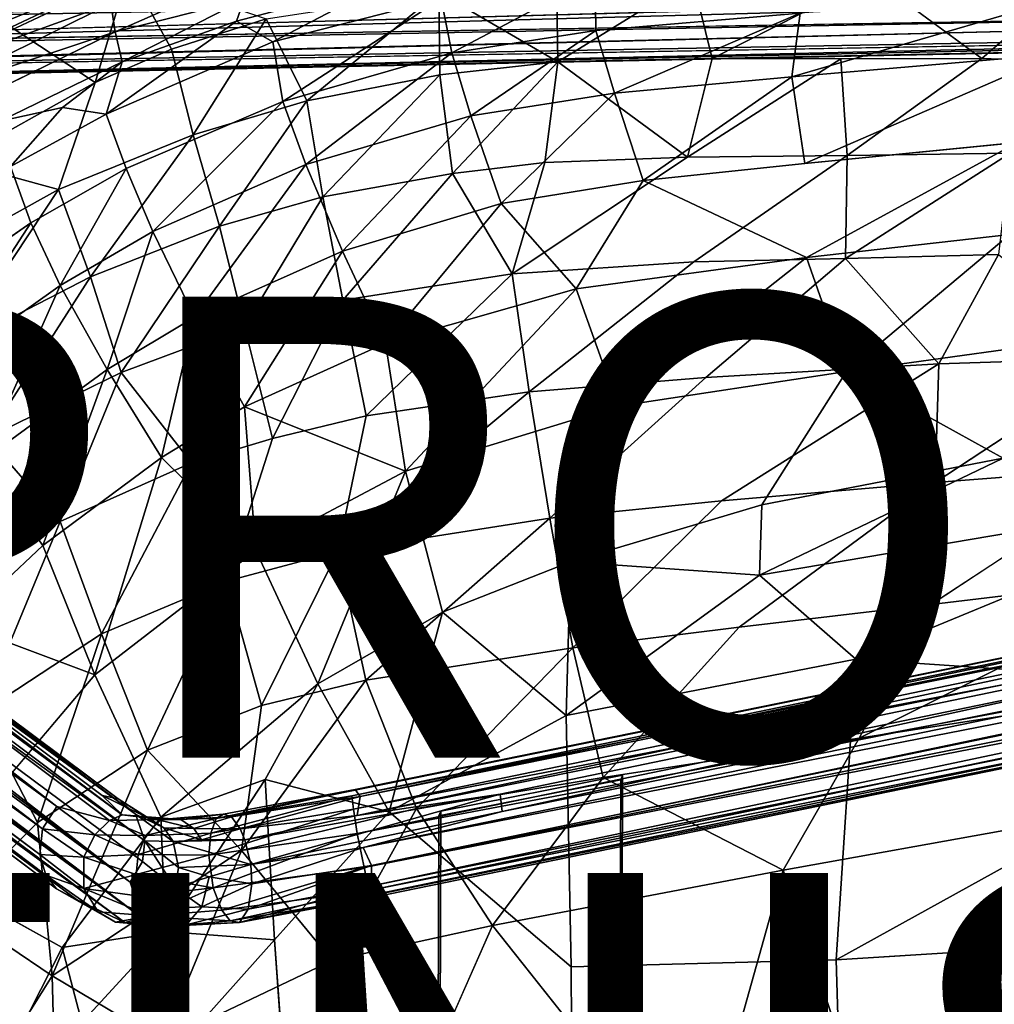
# Model space of a CAD drawing. Units: inches. Extents: x -10.1 to 8.5, y -10 to 9.4.
# Drawn here: x -3.7 to 0.5, y 2.9 to 7.2 of the extents above; entities that cross this region are included whole.
import ezdxf

# ---------------------------------------------------------------- set-up
doc = ezdxf.new("R2010")
doc.units = ezdxf.units.IN
doc.header["$MEASUREMENT"] = 0
for name, color, linetype in [('SEAT-BASE', 5, 'Continuous'), ('SEAT-FABRIC', 5, 'Continuous'), ('SEAT-FINISH', 7, 'Continuous'), ('SEAT-PROD_NO', 7, 'Continuous')]:
    doc.layers.add(name, color=color, linetype=linetype)
doc.styles.get("Standard").update_dxf_attribs({"font": 'arial.ttf'})

msp = doc.modelspace()

# ---------------------------------------------------------------- linework, layer by layer
at = {"layer": 'SEAT-BASE'}
for points in [[(6.6803, 7.5339, 12.6197), (-7.1434, 7.1586, 8.4445), (-7.1697, 7.262, 8.477)], [(6.6803, 7.5339, 12.6197), (6.6957, 7.4297, 12.5904), (-7.1434, 7.1586, 8.4445)], [(-7.3216, 7.0611, 8.8682), (6.5504, 7.4402, 13.037), (-7.3322, 7.1652, 8.8706)], [(6.5504, 7.4402, 13.037), (-7.306, 7.2478, 8.8495), (-7.3322, 7.1652, 8.8706)], [(-7.1548, 7.0475, 8.4559), (6.6957, 7.4297, 12.5904), (6.692, 7.3077, 12.6181)], [(6.6957, 7.4297, 12.5904), (-7.1548, 7.0475, 8.4559), (-7.1434, 7.1586, 8.4445)], [(6.692, 7.3077, 12.6181), (-7.1688, 6.9547, 8.5145), (-7.1548, 7.0475, 8.4559)], [(6.5518, 7.2981, 13.0051), (-7.3216, 7.0611, 8.8682), (-7.3158, 6.9593, 8.8048)], [(6.5518, 7.2981, 13.0051), (-7.3158, 6.9593, 8.8048), (6.5716, 7.2135, 12.9238)], [(-7.1688, 6.9547, 8.5145), (6.6589, 7.1986, 12.7257), (-7.7473, 6.8922, 8.4291)], [(6.9249, 7.1872, 12.8825), (-7.7473, 6.8922, 8.4291), (6.6589, 7.1986, 12.7257)], [(6.9249, 7.1872, 12.8825), (-7.2548, 6.8981, 8.7161), (-7.7473, 6.8922, 8.4291)], [(6.5716, 7.2135, 12.9238), (-7.3158, 6.9593, 8.8048), (-7.2548, 6.8981, 8.7161)], [(6.5716, 7.2135, 12.9238), (-7.2548, 6.8981, 8.7161), (6.6117, 7.1828, 12.8546)], [(6.6117, 7.1828, 12.8546), (-7.2548, 6.8981, 8.7161), (6.9249, 7.1872, 12.8825)], [(-7.9172, 7.0833, 9.6386), (-3.5426, 3.7878, 27.2772), (-7.8401, 7.1217, 9.6244)], [(-7.8401, 7.1217, 9.6244), (-3.2591, 3.7512, 27.7891), (-7.7419, 7.1279, 9.5979)], [(-3.2591, 3.7512, 27.7891), (-7.8401, 7.1217, 9.6244), (-3.313, 3.7278, 27.8362)], [(-3.5426, 3.7878, 27.2772), (-3.313, 3.7278, 27.8362), (-7.8401, 7.1217, 9.6244)], [(-3.2754, 3.8205, 27.2222), (-7.6524, 7.0895, 9.5733), (-7.7419, 7.1279, 9.5979)], [(-7.7419, 7.1279, 9.5979), (-3.3458, 3.8353, 27.3127), (-3.2754, 3.8205, 27.2222)], [(-3.2591, 3.7512, 27.7891), (-3.3458, 3.8353, 27.3127), (-7.7419, 7.1279, 9.5979)], [(-7.9172, 7.0833, 9.6386), (-7.9712, 7.0323, 9.6351), (-3.5426, 3.7878, 27.2772)], [(-7.6524, 7.0895, 9.5733), (-3.2754, 3.8205, 27.2222), (-7.6018, 7.0418, 9.552)], [(-7.9712, 7.0323, 9.6351), (-8.0032, 6.9629, 9.6475), (-3.604, 3.6903, 27.2882)], [(-3.5426, 3.7878, 27.2772), (-7.9712, 7.0323, 9.6351), (-3.604, 3.6903, 27.2882)], [(-3.2754, 3.8205, 27.2222), (-3.2011, 3.7539, 27.1879), (-7.6018, 7.0418, 9.552)], [(-7.6018, 7.0418, 9.552), (-3.2011, 3.7539, 27.1879), (-7.5557, 6.9348, 9.5302)], [(-3.604, 3.6903, 27.2882), (-8.0032, 6.9629, 9.6475), (-8.1278, 6.9558, 9.1885)], [(-8.1278, 6.9558, 9.1885), (-3.616, 3.5803, 27.2916), (-3.604, 3.6903, 27.2882)], [(-8.0085, 6.8262, 9.6263), (-3.616, 3.5803, 27.2916), (-8.1278, 6.9558, 9.1885)], [(-7.5722, 6.8234, 9.5071), (-7.5557, 6.9348, 9.5302), (-3.1595, 3.639, 27.1667)], [(-7.5557, 6.9348, 9.5302), (-3.2011, 3.7539, 27.1879), (-3.1595, 3.639, 27.1667)], [(-7.9743, 6.7485, 9.5912), (-3.59, 3.4901, 27.2567), (-8.0085, 6.8262, 9.6263)], [(-8.0085, 6.8262, 9.6263), (-3.59, 3.4901, 27.2567), (-3.616, 3.5803, 27.2916)], [(-3.2239, 3.4598, 27.1436), (-7.6073, 6.7594, 9.5038), (-7.5722, 6.8234, 9.5071)], [(-3.2239, 3.4598, 27.1436), (-7.5722, 6.8234, 9.5071), (-3.1702, 3.5491, 27.1598)], [(-3.1702, 3.5491, 27.1598), (-7.5722, 6.8234, 9.5071), (-3.1595, 3.639, 27.1667)], [(-7.6073, 6.7594, 9.5038), (-3.2239, 3.4598, 27.1436), (-7.6666, 6.7059, 9.4993)], [(-7.9743, 6.7485, 9.5912), (-3.543, 3.43, 27.2309), (-3.59, 3.4901, 27.2567)], [(-7.6666, 6.7059, 9.4993), (-3.2239, 3.4598, 27.1436), (-3.17, 3.3033, 27.6785)], [(-7.6666, 6.7059, 9.4993), (-3.17, 3.3033, 27.6785), (-7.564, 6.5823, 10.0611)], [(-7.6323, 6.5619, 10.0704), (-7.564, 6.5823, 10.0611), (-3.17, 3.3033, 27.6785)], [(-3.543, 3.43, 27.2309), (-7.7362, 6.5683, 10.1482), (-3.457, 3.3842, 27.215)], [(-7.7362, 6.5683, 10.1482), (-7.6323, 6.5619, 10.0704), (-3.2468, 3.2847, 27.6967)], [(-3.457, 3.3842, 27.215), (-7.7362, 6.5683, 10.1482), (-3.2468, 3.2847, 27.6967)], [(-3.2468, 3.2847, 27.6967), (-7.6323, 6.5619, 10.0704), (-3.17, 3.3033, 27.6785)], [(-2.2464, 3.8614, 28.222), (-2.8505, 3.7356, 28.2366), (5.2705, 5.3919, 28.8349)], [(-2.2609, 3.8343, 28.3451), (5.2705, 5.3919, 28.8349), (-2.8505, 3.7356, 28.2366)], [(5.2705, 5.3919, 28.8349), (-2.2609, 3.8343, 28.3451), (5.144, 5.3147, 28.9361)], [(5.1361, 5.3651, 28.7488), (-2.2464, 3.8614, 28.222), (5.2705, 5.3919, 28.8349)], [(-2.2255, 3.8317, 28.1209), (-2.2464, 3.8614, 28.222), (5.1361, 5.3651, 28.7488)], [(5.1544, 5.3194, 28.638), (-2.2255, 3.8317, 28.1209), (5.1361, 5.3651, 28.7488)], [(-2.2609, 3.8343, 28.3451), (-2.2541, 3.7759, 28.4189), (5.144, 5.3147, 28.9361)], [(5.1592, 5.1972, 29.0136), (5.144, 5.3147, 28.9361), (-2.2541, 3.7759, 28.4189)], [(-2.2255, 3.8317, 28.1209), (5.1544, 5.3194, 28.638), (-2.2378, 3.7484, 28.042)], [(5.1544, 5.3194, 28.638), (5.1781, 5.2498, 28.5795), (-2.2378, 3.7484, 28.042)], [(-2.2378, 3.7484, 28.042), (5.1781, 5.2498, 28.5795), (-1.6172, 3.8408, 28.0712)], [(-1.6172, 3.8408, 28.0712), (5.1781, 5.2498, 28.5795), (-1.6088, 3.7661, 28.0537)], [(-1.6088, 3.7661, 28.0537), (5.1781, 5.2498, 28.5795), (5.2021, 5.1327, 28.554)], [(-2.2541, 3.7759, 28.4189), (-2.2381, 3.6706, 28.471), (5.1592, 5.1972, 29.0136)], [(5.1592, 5.1972, 29.0136), (-2.2381, 3.6706, 28.471), (5.1843, 5.0689, 29.0105)], [(5.2021, 5.1327, 28.554), (5.2149, 5.0624, 28.5679), (-2.2117, 3.6099, 28.0081)], [(-1.6088, 3.7661, 28.0537), (5.2021, 5.1327, 28.554), (-2.2117, 3.6099, 28.0081)], [(-2.2381, 3.6706, 28.471), (-2.2076, 3.5238, 28.4548), (5.1843, 5.0689, 29.0105)], [(-2.1758, 3.5321, 28.0311), (-2.2117, 3.6099, 28.0081), (5.2149, 5.0624, 28.5679)], [(5.1843, 5.0689, 29.0105), (-2.2076, 3.5238, 28.4548), (5.2133, 4.9716, 28.9551)], [(5.2149, 5.0624, 28.5679), (5.2249, 5.005, 28.5953), (-2.1758, 3.5321, 28.0311)], [(-2.1758, 3.5321, 28.0311), (5.2249, 5.005, 28.5953), (-2.1747, 3.4441, 28.0933)], [(5.2249, 5.005, 28.5953), (5.2268, 4.9362, 28.6672), (-2.1747, 3.4441, 28.0933)], [(-2.1857, 3.4236, 28.3612), (5.2133, 4.9716, 28.9551), (-2.2076, 3.5238, 28.4548)], [(5.2133, 4.9716, 28.9551), (-2.1857, 3.4236, 28.3612), (5.2253, 4.9085, 28.8461)], [(-2.7497, 3.2852, 28.1327), (5.2268, 4.9362, 28.6672), (5.4355, 4.951, 28.7383)], [(5.4355, 4.951, 28.7383), (-2.1591, 3.3963, 28.265), (-2.7497, 3.2852, 28.1327)], [(-2.1747, 3.4441, 28.0933), (5.2268, 4.9362, 28.6672), (-2.7497, 3.2852, 28.1327)], [(5.4355, 4.951, 28.7383), (5.2253, 4.9085, 28.8461), (-2.1591, 3.3963, 28.265)], [(-2.1857, 3.4236, 28.3612), (-2.1591, 3.3963, 28.265), (5.2253, 4.9085, 28.8461)], [(-2.2464, 3.8614, 28.222), (-2.818, 3.7543, 28.1615), (-2.8505, 3.7356, 28.2366)], [(-2.2464, 3.8614, 28.222), (-2.7844, 3.7428, 28.0779), (-2.818, 3.7543, 28.1615)], [(-2.2255, 3.8317, 28.1209), (-2.7844, 3.7428, 28.0779), (-2.2464, 3.8614, 28.222)], [(-3.3458, 3.8353, 27.3127), (-3.1561, 3.743, 27.768), (-3.2754, 3.8205, 27.2222)], [(-3.3458, 3.8353, 27.3127), (-3.2591, 3.7512, 27.7891), (-3.1561, 3.743, 27.768)], [(-3.2754, 3.8205, 27.2222), (-3.0769, 3.6946, 27.7213), (-3.2011, 3.7539, 27.1879)], [(-3.2754, 3.8205, 27.2222), (-3.1561, 3.743, 27.768), (-3.0769, 3.6946, 27.7213)], [(-2.2609, 3.8343, 28.3451), (-2.8734, 3.6726, 28.3168), (-2.2541, 3.7759, 28.4189)], [(-2.2609, 3.8343, 28.3451), (-2.8505, 3.7356, 28.2366), (-2.8734, 3.6726, 28.3168)], [(-2.2255, 3.8317, 28.1209), (-2.7463, 3.6913, 28.0048), (-2.7844, 3.7428, 28.0779)], [(-2.2378, 3.7484, 28.042), (-2.7463, 3.6913, 28.0048), (-2.2255, 3.8317, 28.1209)], [(-2.7254, 3.6433, 27.9715), (-1.6172, 3.8408, 28.0712), (-2.6993, 3.5369, 27.9423)], [(-2.2378, 3.7484, 28.042), (-1.6172, 3.8408, 28.0712), (-2.7254, 3.6433, 27.9715)], [(-1.6088, 3.7661, 28.0537), (-2.6993, 3.5369, 27.9423), (-1.6172, 3.8408, 28.0712)], [(-3.604, 3.6903, 27.2882), (-3.3775, 3.6646, 27.8769), (-3.5426, 3.7878, 27.2772)], [(-3.5426, 3.7878, 27.2772), (-3.3775, 3.6646, 27.8769), (-3.313, 3.7278, 27.8362)], [(-2.2541, 3.7759, 28.4189), (-2.8829, 3.5761, 28.367), (-2.2381, 3.6706, 28.471)], [(-2.2541, 3.7759, 28.4189), (-2.8734, 3.6726, 28.3168), (-2.8829, 3.5761, 28.367)], [(-2.6993, 3.5369, 27.9423), (-1.6088, 3.7661, 28.0537), (-2.2117, 3.6099, 28.0081)], [(-3.313, 3.7278, 27.8362), (-3.3775, 3.6646, 27.8769), (-3.1565, 3.6624, 28.1319)], [(-3.2591, 3.7512, 27.7891), (-3.313, 3.7278, 27.8362), (-3.0896, 3.7312, 28.0528)], [(-3.313, 3.7278, 27.8362), (-3.1565, 3.6624, 28.1319), (-3.0896, 3.7312, 28.0528)], [(-3.1561, 3.743, 27.768), (-3.2591, 3.7512, 27.7891), (-3.0037, 3.7319, 27.9637)], [(-3.2591, 3.7512, 27.7891), (-3.0896, 3.7312, 28.0528), (-3.0037, 3.7319, 27.9637)], [(-3.1595, 3.639, 27.1667), (-3.2011, 3.7539, 27.1879), (-3.0364, 3.6365, 27.6919)], [(-3.2011, 3.7539, 27.1879), (-3.0769, 3.6946, 27.7213), (-3.0364, 3.6365, 27.6919)], [(-3.0896, 3.7312, 28.0528), (-3.1565, 3.6624, 28.1319), (-2.8505, 3.7356, 28.2366)], [(-3.1565, 3.6624, 28.1319), (-2.8734, 3.6726, 28.3168), (-2.8505, 3.7356, 28.2366)], [(-3.0769, 3.6946, 27.7213), (-3.1561, 3.743, 27.768), (-2.9468, 3.6928, 27.9025)], [(-3.1561, 3.743, 27.768), (-3.0037, 3.7319, 27.9637), (-2.9468, 3.6928, 27.9025)], [(-3.0896, 3.7312, 28.0528), (-2.8505, 3.7356, 28.2366), (-2.818, 3.7543, 28.1615)], [(-3.0037, 3.7319, 27.9637), (-3.0896, 3.7312, 28.0528), (-2.818, 3.7543, 28.1615)], [(-3.0037, 3.7319, 27.9637), (-2.818, 3.7543, 28.1615), (-2.7844, 3.7428, 28.0779)], [(-2.9468, 3.6928, 27.9025), (-3.0037, 3.7319, 27.9637), (-2.7844, 3.7428, 28.0779)], [(-2.9468, 3.6928, 27.9025), (-2.7844, 3.7428, 28.0779), (-2.7463, 3.6913, 28.0048)], [(-2.2378, 3.7484, 28.042), (-2.7254, 3.6433, 27.9715), (-2.7463, 3.6913, 28.0048)], [(-3.616, 3.5803, 27.2916), (-3.4243, 3.5687, 27.8908), (-3.604, 3.6903, 27.2882)], [(-3.604, 3.6903, 27.2882), (-3.4243, 3.5687, 27.8908), (-3.3775, 3.6646, 27.8769)], [(-2.9139, 3.6428, 27.8667), (-3.0364, 3.6365, 27.6919), (-3.0769, 3.6946, 27.7213)], [(-3.0769, 3.6946, 27.7213), (-2.9468, 3.6928, 27.9025), (-2.9139, 3.6428, 27.8667)], [(-2.9139, 3.6428, 27.8667), (-2.9468, 3.6928, 27.9025), (-2.7463, 3.6913, 28.0048)], [(-2.9139, 3.6428, 27.8667), (-2.7463, 3.6913, 28.0048), (-2.7254, 3.6433, 27.9715)], [(-3.3775, 3.6646, 27.8769), (-3.4243, 3.5687, 27.8908), (-3.1895, 3.5801, 28.1685)], [(-3.3775, 3.6646, 27.8769), (-3.1895, 3.5801, 28.1685), (-3.1565, 3.6624, 28.1319)], [(-3.1565, 3.6624, 28.1319), (-3.1895, 3.5801, 28.1685), (-2.8734, 3.6726, 28.3168)], [(-3.1895, 3.5801, 28.1685), (-2.8829, 3.5761, 28.367), (-2.8734, 3.6726, 28.3168)], [(-3.1595, 3.639, 27.1667), (-3.0284, 3.4356, 27.665), (-3.1702, 3.5491, 27.1598)], [(-3.1595, 3.639, 27.1667), (-3.0364, 3.6365, 27.6919), (-3.0137, 3.5229, 27.6677)], [(-3.1595, 3.639, 27.1667), (-3.0137, 3.5229, 27.6677), (-3.0284, 3.4356, 27.665)], [(-3.0364, 3.6365, 27.6919), (-2.9139, 3.6428, 27.8667), (-2.7254, 3.6433, 27.9715)], [(-3.0364, 3.6365, 27.6919), (-2.7254, 3.6433, 27.9715), (-2.6993, 3.5369, 27.9423)], [(-3.0137, 3.5229, 27.6677), (-3.0364, 3.6365, 27.6919), (-2.6993, 3.5369, 27.9423)], [(-2.2381, 3.6706, 28.471), (-2.8829, 3.5761, 28.367), (-2.8641, 3.4354, 28.3677)], [(-2.2381, 3.6706, 28.471), (-2.8641, 3.4354, 28.3677), (-2.2076, 3.5238, 28.4548)], [(-2.2117, 3.6099, 28.0081), (-2.6949, 3.4517, 27.9553), (-2.6993, 3.5369, 27.9423)], [(-2.1758, 3.5321, 28.0311), (-2.6949, 3.4517, 27.9553), (-2.2117, 3.6099, 28.0081)], [(-3.59, 3.4901, 27.2567), (-3.425, 3.4323, 27.8781), (-3.616, 3.5803, 27.2916)], [(-3.4243, 3.5687, 27.8908), (-3.616, 3.5803, 27.2916), (-3.425, 3.4323, 27.8781)], [(-3.4243, 3.5687, 27.8908), (-3.425, 3.4323, 27.8781), (-3.1973, 3.4927, 28.1789)], [(-3.4243, 3.5687, 27.8908), (-3.1973, 3.4927, 28.1789), (-3.1895, 3.5801, 28.1685)], [(-3.1702, 3.5491, 27.1598), (-3.0284, 3.4356, 27.665), (-3.2239, 3.4598, 27.1436)], [(-3.1895, 3.5801, 28.1685), (-3.1973, 3.4927, 28.1789), (-2.8829, 3.5761, 28.367)], [(-3.1973, 3.4927, 28.1789), (-2.8641, 3.4354, 28.3677), (-2.8829, 3.5761, 28.367)], [(-3.0284, 3.4356, 27.665), (-3.0137, 3.5229, 27.6677), (-2.8801, 3.4827, 27.8314)], [(-2.6993, 3.5369, 27.9423), (-2.8801, 3.4827, 27.8314), (-3.0137, 3.5229, 27.6677)], [(-2.8801, 3.4827, 27.8314), (-2.6993, 3.5369, 27.9423), (-2.6949, 3.4517, 27.9553)], [(-2.2076, 3.5238, 28.4548), (-2.8641, 3.4354, 28.3677), (-2.8258, 3.3374, 28.3052)], [(-2.2076, 3.5238, 28.4548), (-2.8258, 3.3374, 28.3052), (-2.1857, 3.4236, 28.3612)], [(-2.1758, 3.5321, 28.0311), (-2.7112, 3.342, 28.019), (-2.6949, 3.4517, 27.9553)], [(-2.1747, 3.4441, 28.0933), (-2.7112, 3.342, 28.019), (-2.1758, 3.5321, 28.0311)], [(-3.59, 3.4901, 27.2567), (-3.363, 3.3305, 27.8304), (-3.425, 3.4323, 27.8781)], [(-3.543, 3.43, 27.2309), (-3.363, 3.3305, 27.8304), (-3.59, 3.4901, 27.2567)], [(-3.425, 3.4323, 27.8781), (-3.1826, 3.3988, 28.1634), (-3.1973, 3.4927, 28.1789)], [(-3.1973, 3.4927, 28.1789), (-3.1826, 3.3988, 28.1634), (-2.8641, 3.4354, 28.3677)], [(-3.0284, 3.4356, 27.665), (-2.8801, 3.4827, 27.8314), (-2.9132, 3.3529, 27.8698)], [(-2.9132, 3.3529, 27.8698), (-2.8801, 3.4827, 27.8314), (-2.6949, 3.4517, 27.9553)], [(-3.457, 3.3842, 27.215), (-3.2876, 3.2862, 27.7875), (-3.543, 3.43, 27.2309)], [(-3.543, 3.43, 27.2309), (-3.2876, 3.2862, 27.7875), (-3.363, 3.3305, 27.8304)], [(-3.425, 3.4323, 27.8781), (-3.363, 3.3305, 27.8304), (-3.1366, 3.3133, 28.1139)], [(-3.425, 3.4323, 27.8781), (-3.1366, 3.3133, 28.1139), (-3.1826, 3.3988, 28.1634)], [(-3.2239, 3.4598, 27.1436), (-3.0284, 3.4356, 27.665), (-3.0866, 3.3436, 27.6871)], [(-3.2239, 3.4598, 27.1436), (-3.0866, 3.3436, 27.6871), (-3.17, 3.3033, 27.6785)], [(-3.1826, 3.3988, 28.1634), (-3.1366, 3.3133, 28.1139), (-2.8641, 3.4354, 28.3677)], [(-3.1366, 3.3133, 28.1139), (-2.8258, 3.3374, 28.3052), (-2.8641, 3.4354, 28.3677)], [(-3.0866, 3.3436, 27.6871), (-3.0284, 3.4356, 27.665), (-2.9132, 3.3529, 27.8698)], [(-2.9132, 3.3529, 27.8698), (-2.6949, 3.4517, 27.9553), (-2.7112, 3.342, 28.019)], [(-2.1857, 3.4236, 28.3612), (-2.8258, 3.3374, 28.3052), (-2.7902, 3.2918, 28.2283)], [(-2.1857, 3.4236, 28.3612), (-2.7902, 3.2918, 28.2283), (-2.1591, 3.3963, 28.265)], [(-2.7497, 3.2852, 28.1327), (-2.7112, 3.342, 28.019), (-2.1747, 3.4441, 28.0933)], [(-3.2468, 3.2847, 27.6967), (-3.2876, 3.2862, 27.7875), (-3.457, 3.3842, 27.215)], [(-2.1591, 3.3963, 28.265), (-2.7902, 3.2918, 28.2283), (-2.7497, 3.2852, 28.1327)], [(-3.17, 3.3033, 27.6785), (-3.0866, 3.3436, 27.6871), (-2.981, 3.2739, 27.9494)], [(-3.1366, 3.3133, 28.1139), (-2.7902, 3.2918, 28.2283), (-2.8258, 3.3374, 28.3052)], [(-3.0866, 3.3436, 27.6871), (-2.9132, 3.3529, 27.8698), (-2.981, 3.2739, 27.9494)], [(-2.981, 3.2739, 27.9494), (-2.9132, 3.3529, 27.8698), (-2.7112, 3.342, 28.019)], [(-2.981, 3.2739, 27.9494), (-2.7112, 3.342, 28.019), (-2.7497, 3.2852, 28.1327)], [(-3.363, 3.3305, 27.8304), (-3.2876, 3.2862, 27.7875), (-3.1366, 3.3133, 28.1139)], [(-3.2876, 3.2862, 27.7875), (-3.0697, 3.2673, 28.0412), (-3.1366, 3.3133, 28.1139)], [(-3.2468, 3.2847, 27.6967), (-3.17, 3.3033, 27.6785), (-2.981, 3.2739, 27.9494)], [(-3.1366, 3.3133, 28.1139), (-3.0697, 3.2673, 28.0412), (-2.7902, 3.2918, 28.2283)], [(-3.0697, 3.2673, 28.0412), (-2.7497, 3.2852, 28.1327), (-2.7902, 3.2918, 28.2283)], [(-3.2876, 3.2862, 27.7875), (-3.2468, 3.2847, 27.6967), (-3.0697, 3.2673, 28.0412)], [(-3.2468, 3.2847, 27.6967), (-2.981, 3.2739, 27.9494), (-3.0697, 3.2673, 28.0412)], [(-3.0697, 3.2673, 28.0412), (-2.981, 3.2739, 27.9494), (-2.7497, 3.2852, 28.1327)]]:
    msp.add_3dface(points, dxfattribs=at)
for points, invisible_edges in [([(6.5504, 7.4402, 13.037), (-7.3216, 7.0611, 8.8682), (6.5518, 7.2981, 13.0051)], 12), ([(6.6762, 7.2533, 12.654), (-7.1688, 6.9547, 8.5145), (6.692, 7.3077, 12.6181)], 1), ([(-7.1688, 6.9547, 8.5145), (6.6762, 7.2533, 12.654), (6.6589, 7.1986, 12.7257)], 1), ([(-7.931, 6.7069, 9.5661), (-3.543, 3.43, 27.2309), (-7.9743, 6.7485, 9.5912)], 1), ([(-3.543, 3.43, 27.2309), (-7.931, 6.7069, 9.5661), (-7.7362, 6.5683, 10.1482)], 1), ([(-1.8873, 2.7774, 28.4259), (-1.098, 2.8566, 28.4655), (-1.0946, 3.9039, 28.5604)], 12), ([(-1.0946, 3.9039, 28.5604), (-1.8842, 3.7471, 28.5112), (-1.8873, 2.7774, 28.4259)], 12), ([(-1.8842, 3.7471, 28.5112), (-1.0946, 3.9039, 28.5604), (-1.8758, 3.767, 28.3193)], 2), ([(-1.0895, 2.8999, 28.2756), (-1.8788, 2.7925, 28.2336), (-1.0863, 3.9243, 28.3685)], 2), ([(-1.8758, 3.767, 28.3193), (-1.0863, 3.9243, 28.3685), (-1.8788, 2.7925, 28.2336)], 2), ([(-1.0863, 3.9243, 28.3685), (-1.8758, 3.767, 28.3193), (-1.0946, 3.9039, 28.5604)], 2), ([(-1.0946, 3.9039, 28.5604), (-1.098, 2.8566, 28.4655), (-1.0895, 2.8999, 28.2756)], 14), ([(-1.0895, 2.8999, 28.2756), (-1.0863, 3.9243, 28.3685), (-1.0946, 3.9039, 28.5604)], 12), ([(-1.8758, 3.767, 28.3193), (-1.8788, 2.7925, 28.2336), (-1.8842, 3.7471, 28.5112)], 2), ([(-1.8873, 2.7774, 28.4259), (-1.8842, 3.7471, 28.5112), (-1.8788, 2.7925, 28.2336)], 14)]:
    msp.add_3dface(points, dxfattribs=dict(at, invisible_edges=invisible_edges))
at = {"layer": 'SEAT-FABRIC'}
for points, invisible_edges in [([(-3.7398, 7.1697, 31.1074), (-3.8265, 7.4117, 31.7747), (-3.3233, 7.6503, 31.7187)], 12), ([(-3.2311, 7.4114, 31.0619), (-3.7398, 7.1697, 31.1074), (-3.3233, 7.6503, 31.7187)], 2), ([(-0.1396, 7.0324, 29.6892), (-0.6978, 7.0338, 29.7321), (-0.0042, 7.3854, 29.9761)], 12), ([(0.4726, 7.0344, 29.6461), (-0.1396, 7.0324, 29.6892), (-0.0042, 7.3854, 29.9761)], 2), ([(-3.2585, 7.02, 32.1767), (-3.2885, 7.15, 32.3913), (-3.8298, 6.8847, 32.5049)], 12), ([(-2.6043, 7.1066, 31.6322), (-3.3275, 6.792, 31.671), (-3.2406, 6.556, 31.1237)], 12), ([(-2.5605, 6.847, 31.0865), (-2.6043, 7.1066, 31.6322), (-3.2406, 6.556, 31.1237)], 2), ([(-3.3757, 6.9302, 30.4029), (-3.0439, 7.0744, 30.3813), (-2.9499, 6.703, 29.9197)], 12), ([(-3.7891, 6.7613, 32.2929), (-3.2585, 7.02, 32.1767), (-3.8298, 6.8847, 32.5049)], 2), ([(0.4726, 7.0344, 29.6461), (0.5953, 6.6224, 29.393), (-0.1121, 6.613, 29.4159)], 1), ([(0.4726, 7.0344, 29.6461), (1.0913, 7.0128, 29.6068), (0.5953, 6.6224, 29.393)], 12), ([(-2.9499, 6.703, 29.9197), (-3.5348, 6.4658, 29.9779), (-3.3757, 6.9302, 30.4029)], 12), ([(-3.3275, 6.792, 31.671), (-3.7425, 6.5654, 31.7181), (-3.655, 6.3208, 31.1478)], 12), ([(-3.2406, 6.556, 31.1237), (-3.3275, 6.792, 31.671), (-3.655, 6.3208, 31.1478)], 2), ([(0.6286, 6.6697, 30.2433), (-0.2954, 6.5785, 30.2392), (-0.2879, 6.17, 29.9691)], 2), ([(0.5941, 6.2698, 30.007), (0.6286, 6.6697, 30.2433), (-0.2879, 6.17, 29.9691)], 1), ([(-0.8049, 6.6055, 29.4401), (-0.7772, 6.1511, 29.1919), (-1.5654, 6.099, 29.195)], 1), ([(-0.8049, 6.6055, 29.4401), (-0.1121, 6.613, 29.4159), (-0.7772, 6.1511, 29.1919)], 12), ([(-3.655, 6.3208, 31.1478), (-3.7425, 6.5654, 31.7181), (-4.2383, 5.9161, 31.1826)], 2), ([(-0.2954, 6.5785, 30.2392), (-0.9975, 6.505, 30.227), (-0.2879, 6.17, 29.9691)], 12), ([(0.576, 5.7704, 29.8076), (0.5941, 6.2698, 30.007), (-0.1139, 5.6758, 29.7503)], 1), ([(-0.7772, 6.1511, 29.1919), (-0.1195, 6.1658, 29.1894), (-0.7245, 5.65, 28.9752)], 12), ([(-0.7772, 6.1511, 29.1919), (-0.7245, 5.65, 28.9752), (-1.4916, 5.5877, 28.955)], 1), ([(1.0942, 5.7348, 29.051), (1.1619, 5.2628, 28.9244), (0.2703, 5.1945, 28.8499)], 1), ([(-0.7245, 5.65, 28.9752), (0.2862, 5.7093, 29.0077), (-0.6565, 5.1144, 28.794)], 12), ([(-0.7245, 5.65, 28.9752), (-0.6565, 5.1144, 28.794), (-1.4016, 5.0397, 28.7544)], 1), ([(-0.1139, 5.6758, 29.7503), (-1.1056, 5.5256, 29.6676), (-0.4823, 5.0967, 29.5699)], 2), ([(-1.1056, 5.5256, 29.6676), (-2.0282, 5.2438, 29.5942), (-1.3129, 4.8496, 29.4709)], 2), ([(-1.3129, 4.8496, 29.4709), (-0.4823, 5.0967, 29.5699), (-1.1056, 5.5256, 29.6676)], 2), ([(-2.6052, 5.3842, 28.9655), (-2.1994, 5.4833, 28.958), (-2.323, 4.8943, 28.7341)], 12), ([(-2.6052, 5.3842, 28.9655), (-2.323, 4.8943, 28.7341), (-2.8043, 4.7663, 28.7408)], 1), ([(0.2703, 5.1945, 28.8499), (1.1619, 5.2628, 28.9244), (0.2535, 4.6638, 28.723)], 12), ([(-1.8684, 4.6314, 29.416), (-1.3129, 4.8496, 29.4709), (-2.0282, 5.2438, 29.5942)], 2), ([(-0.6565, 5.1144, 28.794), (0.2703, 5.1945, 28.8499), (-0.5803, 4.5657, 28.6526)], 12), ([(0.2703, 5.1945, 28.8499), (0.2535, 4.6638, 28.723), (-0.5803, 4.5657, 28.6526)], 1), ([(-0.6565, 5.1144, 28.794), (-0.5803, 4.5657, 28.6526), (-1.3021, 4.4763, 28.5986)], 1), ([(-2.6779, 4.8987, 29.5421), (-3.3777, 4.3593, 29.4932), (-2.4094, 4.3206, 29.3625)], 2), ([(-0.5803, 4.5657, 28.6526), (0.2535, 4.6638, 28.723), (-0.0589, 4.0843, 28.595)], 12), ([(-0.5803, 4.5657, 28.6526), (-0.0589, 4.0843, 28.595), (-1.1709, 3.9135, 28.4902)], 1), ([(-0.0739, 4.4275, 29.5105), (-1.3318, 4.1823, 29.3795), (-0.1594, 3.1223, 29.3772)], 2), ([(-3.3777, 4.3593, 29.4932), (-4.1035, 3.502, 29.4578), (-3.0904, 3.7416, 29.3064)], 2), ([(-3.0904, 3.7416, 29.3064), (-2.4094, 4.3206, 29.3625), (-3.3777, 4.3593, 29.4932)], 2), ([(2.4017, 4.0138, 28.822), (-0.3899, 3.5121, 28.4949), (1.6465, 4.3482, 28.7886)], 2), ([(-0.0589, 4.0843, 28.595), (1.6465, 4.3482, 28.7886), (-0.3899, 3.5121, 28.4949)], 2), ([(-1.3097, 3.0916, 29.2776), (-0.1594, 3.1223, 29.3772), (-1.3318, 4.1823, 29.3795)], 2), ([(-0.3899, 3.5121, 28.4949), (2.4017, 4.0138, 28.822), (2.4909, 3.4612, 28.7849)], 12), ([(-2.0991, 3.7651, 29.2974), (-2.5969, 3.2096, 29.235), (-1.3097, 3.0916, 29.2776)], 2), ([(-3.5191, 3.1758, 29.2705), (-3.0904, 3.7416, 29.3064), (-4.1035, 3.502, 29.4578)], 2), ([(-0.3899, 3.5121, 28.4949), (2.4909, 3.4612, 28.7849), (-0.0255, 2.4233, 28.4482)], 1), ([(-3.9977, 3.3465, 28.5439), (-3.5626, 3.0529, 28.3913), (-4.0413, 2.289, 28.3729)], 12), ([(-1.6509, 3.2721, 28.3821), (-0.7682, 2.1598, 28.3628), (-2.0433, 2.385, 28.2961)], 2), ([(-0.1594, 3.1223, 29.3772), (-0.124, 1.944, 29.3019), (2.1036, 3.2644, 29.6217)], 2), ([(-0.124, 1.944, 29.3019), (2.1865, 2.0297, 29.5541), (2.1036, 3.2644, 29.6217)], 12), ([(-2.5074, 1.9429, 29.1456), (-1.3097, 3.0916, 29.2776), (-2.5969, 3.2096, 29.235)], 3), ([(-1.3097, 3.0916, 29.2776), (-1.3041, 1.9609, 29.1992), (-0.1594, 3.1223, 29.3772)], 2), ([(-1.3041, 1.9609, 29.1992), (-0.124, 1.944, 29.3019), (-0.1594, 3.1223, 29.3772)], 12), ([(-2.5074, 1.9429, 29.1456), (-1.3041, 1.9609, 29.1992), (-1.3097, 3.0916, 29.2776)], 12)]:
    msp.add_3dface(points, dxfattribs=dict(at, invisible_edges=invisible_edges))
for points in [[(-4.3603, 6.9548, 32.7369), (-3.1369, 7.5677, 32.4901), (-3.6272, 7.4868, 32.5646)], [(-3.0058, 7.5047, 32.4571), (-3.1369, 7.5677, 32.4901), (-4.3603, 6.9548, 32.7369)], [(-4.1134, 6.9815, 32.6834), (-3.0058, 7.5047, 32.4571), (-4.3603, 6.9548, 32.7369)], [(-3.6272, 7.4868, 32.5646), (-4.1415, 7.2293, 32.6645), (-4.3603, 6.9548, 32.7369)], [(-3.3074, 7.2722, 32.4846), (-3.0058, 7.5047, 32.4571), (-4.1134, 6.9815, 32.6834)], [(-3.7398, 7.1697, 31.1074), (-3.2311, 7.4114, 31.0619), (-3.3757, 6.9302, 30.4029)], [(-3.3757, 6.9302, 30.4029), (-3.2311, 7.4114, 31.0619), (-3.0439, 7.0744, 30.3813)], [(-3.2885, 7.15, 32.3913), (-2.731, 7.3958, 32.304), (-3.3074, 7.2722, 32.4846)], [(-2.7292, 7.2909, 32.1863), (-2.731, 7.3958, 32.304), (-3.2885, 7.15, 32.3913)], [(-3.0439, 7.0744, 30.3813), (-3.2311, 7.4114, 31.0619), (-2.6335, 7.206, 30.3285)], [(-2.099, 7.3703, 31.8742), (-2.7627, 7.1956, 32.0337), (-2.6043, 7.1066, 31.6322)], [(-2.7627, 7.1956, 32.0337), (-2.099, 7.3703, 31.8742), (-2.7292, 7.2909, 32.1863)], [(-2.6043, 7.1066, 31.6322), (-1.8734, 7.2939, 31.5265), (-2.099, 7.3703, 31.8742)], [(-1.8842, 7.3222, 30.19), (-1.3728, 7.373, 30.1333), (-1.3672, 7.019, 29.7815)], [(-1.2053, 7.3882, 31.4448), (-1.8734, 7.2939, 31.5265), (-1.8282, 7.0585, 31.0453)], [(-1.2025, 7.1559, 31.0028), (-1.2053, 7.3882, 31.4448), (-1.8282, 7.0585, 31.0453)], [(-1.3728, 7.373, 30.1333), (-0.783, 7.3813, 30.0596), (-1.3672, 7.019, 29.7815)], [(-0.6978, 7.0338, 29.7321), (-1.3672, 7.019, 29.7815), (-0.783, 7.3813, 30.0596)], [(-1.2053, 7.3882, 31.4448), (-1.2025, 7.1559, 31.0028), (-0.3155, 7.2307, 30.953)], [(-0.783, 7.3813, 30.0596), (-0.0042, 7.3854, 29.9761), (-0.6978, 7.0338, 29.7321)], [(-0.0042, 7.3854, 29.9761), (0.8591, 7.3713, 29.8741), (0.4726, 7.0344, 29.6461)], [(1.0913, 7.0128, 29.6068), (0.4726, 7.0344, 29.6461), (0.8591, 7.3713, 29.8741)], [(-2.6335, 7.206, 30.3285), (-1.8842, 7.3222, 30.19), (-2.4565, 6.8509, 29.8742)], [(-1.8796, 6.9628, 29.8213), (-2.4565, 6.8509, 29.8742), (-1.8842, 7.3222, 30.19)], [(-1.3672, 7.019, 29.7815), (-1.8796, 6.9628, 29.8213), (-1.8842, 7.3222, 30.19)], [(0.7967, 7.0523, 30.5538), (0.9217, 7.3264, 30.8634), (-0.3512, 6.9545, 30.5968)], [(0.9217, 7.3264, 30.8634), (-0.3155, 7.2307, 30.953), (-0.3512, 6.9545, 30.5968)], [(-4.0864, 6.8862, 32.6478), (-3.3074, 7.2722, 32.4846), (-4.1134, 6.9815, 32.6834)], [(-3.2885, 7.15, 32.3913), (-3.3074, 7.2722, 32.4846), (-4.0864, 6.8862, 32.6478)], [(-3.2585, 7.02, 32.1767), (-2.7292, 7.2909, 32.1863), (-3.2885, 7.15, 32.3913)], [(-2.7627, 7.1956, 32.0337), (-2.7292, 7.2909, 32.1863), (-3.2585, 7.02, 32.1767)], [(-1.8734, 7.2939, 31.5265), (-2.6043, 7.1066, 31.6322), (-2.5605, 6.847, 31.0865)], [(-1.8282, 7.0585, 31.0453), (-1.8734, 7.2939, 31.5265), (-2.5605, 6.847, 31.0865)], [(-0.3155, 7.2307, 30.953), (-1.2025, 7.1559, 31.0028), (-1.1211, 6.8829, 30.6131)], [(-0.3512, 6.9545, 30.5968), (-0.3155, 7.2307, 30.953), (-1.1211, 6.8829, 30.6131)], [(-3.3275, 6.792, 31.671), (-2.6043, 7.1066, 31.6322), (-2.7627, 7.1956, 32.0337)], [(-2.7627, 7.1956, 32.0337), (-3.2585, 7.02, 32.1767), (-3.3275, 6.792, 31.671)], [(-3.0439, 7.0744, 30.3813), (-2.6335, 7.206, 30.3285), (-2.9499, 6.703, 29.9197)], [(-2.4565, 6.8509, 29.8742), (-2.9499, 6.703, 29.9197), (-2.6335, 7.206, 30.3285)], [(-3.8298, 6.8847, 32.5049), (-3.2885, 7.15, 32.3913), (-4.0864, 6.8862, 32.6478)], [(-3.3757, 6.9302, 30.4029), (-3.9863, 6.5888, 30.4357), (-3.7398, 7.1697, 31.1074)], [(-1.2025, 7.1559, 31.0028), (-1.8282, 7.0585, 31.0453), (-1.7457, 6.7845, 30.6316)], [(-1.1211, 6.8829, 30.6131), (-1.2025, 7.1559, 31.0028), (-1.7457, 6.7845, 30.6316)], [(-1.8282, 7.0585, 31.0453), (-2.5605, 6.847, 31.0865), (-2.4612, 6.5734, 30.6443)], [(-1.7457, 6.7845, 30.6316), (-1.8282, 7.0585, 31.0453), (-2.4612, 6.5734, 30.6443)], [(0.7967, 7.0523, 30.5538), (-0.3512, 6.9545, 30.5968), (-0.2954, 6.5785, 30.2392)], [(0.6286, 6.6697, 30.2433), (0.7967, 7.0523, 30.5538), (-0.2954, 6.5785, 30.2392)], [(-3.2585, 7.02, 32.1767), (-3.7891, 6.7613, 32.2929), (-3.517, 6.8207, 32.0205)], [(-3.2585, 7.02, 32.1767), (-3.517, 6.8207, 32.0205), (-3.3275, 6.792, 31.671)], [(-1.8796, 6.9628, 29.8213), (-1.3672, 7.019, 29.7815), (-1.824, 6.5353, 29.4828)], [(-1.3672, 7.019, 29.7815), (-1.424, 6.5826, 29.4656), (-1.824, 6.5353, 29.4828)], [(-1.3672, 7.019, 29.7815), (-0.8049, 6.6055, 29.4401), (-1.424, 6.5826, 29.4656)], [(-1.3672, 7.019, 29.7815), (-0.6978, 7.0338, 29.7321), (-0.8049, 6.6055, 29.4401)], [(-0.6978, 7.0338, 29.7321), (-0.1396, 7.0324, 29.6892), (-0.8049, 6.6055, 29.4401)], [(-0.1396, 7.0324, 29.6892), (-0.1121, 6.613, 29.4159), (-0.8049, 6.6055, 29.4401)], [(-0.1396, 7.0324, 29.6892), (0.4726, 7.0344, 29.6461), (-0.1121, 6.613, 29.4159)], [(-3.9863, 6.5888, 30.4357), (-3.3757, 6.9302, 30.4029), (-3.5348, 6.4658, 29.9779)], [(-2.4565, 6.8509, 29.8742), (-1.8796, 6.9628, 29.8213), (-2.3868, 6.434, 29.5192)], [(-1.8796, 6.9628, 29.8213), (-1.824, 6.5353, 29.4828), (-2.3868, 6.434, 29.5192)], [(-0.3512, 6.9545, 30.5968), (-1.1211, 6.8829, 30.6131), (-0.9975, 6.505, 30.227)], [(-0.2954, 6.5785, 30.2392), (-0.3512, 6.9545, 30.5968), (-0.9975, 6.505, 30.227)], [(-1.1211, 6.8829, 30.6131), (-1.7457, 6.7845, 30.6316), (-1.614, 6.4049, 30.2184)], [(-0.9975, 6.505, 30.227), (-1.1211, 6.8829, 30.6131), (-1.614, 6.4049, 30.2184)], [(-2.5605, 6.847, 31.0865), (-3.2406, 6.556, 31.1237), (-3.1251, 6.2833, 30.6554)], [(-2.4612, 6.5734, 30.6443), (-2.5605, 6.847, 31.0865), (-3.1251, 6.2833, 30.6554)], [(-2.9499, 6.703, 29.9197), (-2.4565, 6.8509, 29.8742), (-2.836, 6.3063, 29.5499)], [(-2.4565, 6.8509, 29.8742), (-2.3868, 6.434, 29.5192), (-2.836, 6.3063, 29.5499)], [(-3.517, 6.8207, 32.0205), (-3.7891, 6.7613, 32.2929), (-3.7425, 6.5654, 31.7181)], [(-3.7425, 6.5654, 31.7181), (-3.3275, 6.792, 31.671), (-3.517, 6.8207, 32.0205)], [(-1.7457, 6.7845, 30.6316), (-2.4612, 6.5734, 30.6443), (-2.3014, 6.1979, 30.2027)], [(-1.614, 6.4049, 30.2184), (-1.7457, 6.7845, 30.6316), (-2.3014, 6.1979, 30.2027)], [(-3.5348, 6.4658, 29.9779), (-2.9499, 6.703, 29.9197), (-3.3956, 6.0859, 29.591)], [(-2.9499, 6.703, 29.9197), (-2.836, 6.3063, 29.5499), (-3.3956, 6.0859, 29.591)], [(-3.5348, 6.4658, 29.9779), (-4.1266, 6.1373, 30.0465), (-3.9863, 6.5888, 30.4357)], [(-1.824, 6.5353, 29.4828), (-1.424, 6.5826, 29.4656), (-1.5654, 6.099, 29.195)], [(-1.424, 6.5826, 29.4656), (-0.8049, 6.6055, 29.4401), (-1.5654, 6.099, 29.195)], [(-0.1121, 6.613, 29.4159), (-0.1195, 6.1658, 29.1894), (-0.7772, 6.1511, 29.1919)], [(0.5953, 6.6224, 29.393), (0.5452, 6.1838, 29.1896), (-0.1195, 6.1658, 29.1894)], [(-0.1121, 6.613, 29.4159), (0.5953, 6.6224, 29.393), (-0.1195, 6.1658, 29.1894)], [(-3.2406, 6.556, 31.1237), (-3.655, 6.3208, 31.1478), (-3.5271, 6.0489, 30.6623)], [(-3.1251, 6.2833, 30.6554), (-3.2406, 6.556, 31.1237), (-3.5271, 6.0489, 30.6623)], [(-2.4612, 6.5734, 30.6443), (-3.1251, 6.2833, 30.6554), (-2.9438, 5.9113, 30.1877)], [(-2.3014, 6.1979, 30.2027), (-2.4612, 6.5734, 30.6443), (-2.9438, 5.9113, 30.1877)], [(-2.3868, 6.434, 29.5192), (-1.824, 6.5353, 29.4828), (-2.3011, 5.9848, 29.2205)], [(-1.824, 6.5353, 29.4828), (-1.5654, 6.099, 29.195), (-2.3011, 5.9848, 29.2205)], [(-0.9975, 6.505, 30.227), (-1.614, 6.4049, 30.2184), (-1.2881, 6.0341, 29.9147)], [(-0.2879, 6.17, 29.9691), (-0.9975, 6.505, 30.227), (-1.2881, 6.0341, 29.9147)], [(-4.1266, 6.1373, 30.0465), (-3.5348, 6.4658, 29.9779), (-3.9897, 5.7808, 29.656)], [(-3.5348, 6.4658, 29.9779), (-3.3956, 6.0859, 29.591), (-3.9897, 5.7808, 29.656)], [(-2.836, 6.3063, 29.5499), (-2.3868, 6.434, 29.5192), (-2.7273, 5.8715, 29.2395)], [(-2.3868, 6.434, 29.5192), (-2.3011, 5.9848, 29.2205), (-2.7273, 5.8715, 29.2395)], [(-1.614, 6.4049, 30.2184), (-2.3014, 6.1979, 30.2027), (-2.1161, 5.7992, 29.8742)], [(-1.2881, 6.0341, 29.9147), (-1.614, 6.4049, 30.2184), (-2.1161, 5.7992, 29.8742)], [(-3.655, 6.3208, 31.1478), (-4.2383, 5.9161, 31.1826), (-4.0934, 5.6467, 30.6758)], [(-3.5271, 6.0489, 30.6623), (-3.655, 6.3208, 31.1478), (-4.0934, 5.6467, 30.6758)], [(-3.1251, 6.2833, 30.6554), (-3.5271, 6.0489, 30.6623), (-3.3242, 5.6839, 30.1793)], [(-3.3956, 6.0859, 29.591), (-2.836, 6.3063, 29.5499), (-3.2626, 5.6708, 29.2668)], [(-2.9438, 5.9113, 30.1877), (-3.1251, 6.2833, 30.6554), (-3.3242, 5.6839, 30.1793)], [(-2.836, 6.3063, 29.5499), (-2.7273, 5.8715, 29.2395), (-3.2626, 5.6708, 29.2668)], [(0.5941, 6.2698, 30.007), (-0.2879, 6.17, 29.9691), (-0.1139, 5.6758, 29.7503)], [(-2.3014, 6.1979, 30.2027), (-2.9438, 5.9113, 30.1877), (-2.728, 5.5218, 29.8411)], [(-2.1161, 5.7992, 29.8742), (-2.3014, 6.1979, 30.2027), (-2.728, 5.5218, 29.8411)], [(-0.2879, 6.17, 29.9691), (-1.2881, 6.0341, 29.9147), (-1.1056, 5.5256, 29.6676)], [(-0.1139, 5.6758, 29.7503), (-0.2879, 6.17, 29.9691), (-1.1056, 5.5256, 29.6676)], [(-0.1195, 6.1658, 29.1894), (0.2862, 5.7093, 29.0077), (-0.7245, 5.65, 28.9752)], [(-0.1195, 6.1658, 29.1894), (0.5452, 6.1838, 29.1896), (0.2862, 5.7093, 29.0077)], [(0.5452, 6.1838, 29.1896), (1.0942, 5.7348, 29.051), (0.2862, 5.7093, 29.0077)], [(-1.5654, 6.099, 29.195), (-0.7772, 6.1511, 29.1919), (-1.4916, 5.5877, 28.955)], [(-3.9897, 5.7808, 29.656), (-3.3956, 6.0859, 29.591), (-3.8442, 5.3884, 29.3184)], [(-3.3956, 6.0859, 29.591), (-3.2626, 5.6708, 29.2668), (-3.8442, 5.3884, 29.3184)], [(-2.3011, 5.9848, 29.2205), (-1.5654, 6.099, 29.195), (-2.1994, 5.4833, 28.958)], [(-1.5654, 6.099, 29.195), (-1.4916, 5.5877, 28.955), (-2.1994, 5.4833, 28.958)], [(-3.5271, 6.0489, 30.6623), (-4.0934, 5.6467, 30.6758), (-3.8681, 5.2885, 30.1722)], [(-3.3242, 5.6839, 30.1793), (-3.5271, 6.0489, 30.6623), (-3.8681, 5.2885, 30.1722)], [(-1.2881, 6.0341, 29.9147), (-2.1161, 5.7992, 29.8742), (-2.0282, 5.2438, 29.5942)], [(-1.1056, 5.5256, 29.6676), (-1.2881, 6.0341, 29.9147), (-2.0282, 5.2438, 29.5942)], [(-2.7273, 5.8715, 29.2395), (-2.3011, 5.9848, 29.2205), (-2.6052, 5.3842, 28.9655)], [(-2.3011, 5.9848, 29.2205), (-2.1994, 5.4833, 28.958), (-2.6052, 5.3842, 28.9655)], [(-2.9438, 5.9113, 30.1877), (-3.3242, 5.6839, 30.1793), (-3.0878, 5.3025, 29.8226)], [(-2.728, 5.5218, 29.8411), (-2.9438, 5.9113, 30.1877), (-3.0878, 5.3025, 29.8226)], [(-3.2626, 5.6708, 29.2668), (-2.7273, 5.8715, 29.2395), (-2.9572, 5.2787, 28.982)], [(-2.7273, 5.8715, 29.2395), (-2.6052, 5.3842, 28.9655), (-2.9572, 5.2787, 28.982)], [(-2.1161, 5.7992, 29.8742), (-2.728, 5.5218, 29.8411), (-2.0282, 5.2438, 29.5942)], [(0.576, 5.7704, 29.8076), (-0.1139, 5.6758, 29.7503), (0.5649, 5.2993, 29.688)], [(0.2862, 5.7093, 29.0077), (1.0942, 5.7348, 29.051), (0.2703, 5.1945, 28.8499)], [(-3.3242, 5.6839, 30.1793), (-3.8681, 5.2885, 30.1722), (-3.6032, 4.9208, 29.8013)], [(-3.0878, 5.3025, 29.8226), (-3.3242, 5.6839, 30.1793), (-3.6032, 4.9208, 29.8013)], [(0.2862, 5.7093, 29.0077), (0.2703, 5.1945, 28.8499), (-0.6565, 5.1144, 28.794)], [(-3.8442, 5.3884, 29.3184), (-3.2626, 5.6708, 29.2668), (-3.5279, 5.0242, 29.0014)], [(-3.2626, 5.6708, 29.2668), (-2.9572, 5.2787, 28.982), (-3.5279, 5.0242, 29.0014)], [(-1.4916, 5.5877, 28.955), (-0.7245, 5.65, 28.9752), (-1.4016, 5.0397, 28.7544)], [(-0.4823, 5.0967, 29.5699), (0.5649, 5.2993, 29.688), (-0.1139, 5.6758, 29.7503)], [(-1.4916, 5.5877, 28.955), (-1.4016, 5.0397, 28.7544), (-2.323, 4.8943, 28.7341)], [(-2.1994, 5.4833, 28.958), (-1.4916, 5.5877, 28.955), (-2.323, 4.8943, 28.7341)], [(-2.728, 5.5218, 29.8411), (-3.0878, 5.3025, 29.8226), (-2.6779, 4.8987, 29.5421)], [(-2.0282, 5.2438, 29.5942), (-2.728, 5.5218, 29.8411), (-2.6779, 4.8987, 29.5421)], [(-3.8442, 5.3884, 29.3184), (-3.5279, 5.0242, 29.0014), (-4.0866, 4.6575, 29.031)], [(-2.9572, 5.2787, 28.982), (-2.6052, 5.3842, 28.9655), (-2.8043, 4.7663, 28.7408)], [(-3.0878, 5.3025, 29.8226), (-3.6032, 4.9208, 29.8013), (-3.3777, 4.3593, 29.4932)], [(-2.6779, 4.8987, 29.5421), (-3.0878, 5.3025, 29.8226), (-3.3777, 4.3593, 29.4932)], [(-0.4928, 4.7925, 29.5171), (1.7129, 5.1648, 29.767), (0.5649, 5.2993, 29.688)], [(0.5649, 5.2993, 29.688), (-0.4823, 5.0967, 29.5699), (-0.4928, 4.7925, 29.5171)], [(-3.6032, 4.9208, 29.8013), (-3.8681, 5.2885, 30.1722), (-3.9662, 4.5789, 29.79)], [(-3.5279, 5.0242, 29.0014), (-2.9572, 5.2787, 28.982), (-3.3474, 4.5376, 28.7469)], [(-2.9572, 5.2787, 28.982), (-2.8043, 4.7663, 28.7408), (-3.3474, 4.5376, 28.7469)], [(1.1619, 5.2628, 28.9244), (1.364, 4.7979, 28.8383), (0.2535, 4.6638, 28.723)], [(-2.0282, 5.2438, 29.5942), (-2.6779, 4.8987, 29.5421), (-2.4094, 4.3206, 29.3625)], [(-2.4094, 4.3206, 29.3625), (-1.8684, 4.6314, 29.416), (-2.0282, 5.2438, 29.5942)], [(1.7129, 5.1648, 29.767), (-0.4928, 4.7925, 29.5171), (-0.0739, 4.4275, 29.5105)], [(1.7129, 5.1648, 29.767), (-0.0739, 4.4275, 29.5105), (1.9527, 4.2895, 29.695)], [(-1.4016, 5.0397, 28.7544), (-0.6565, 5.1144, 28.794), (-1.3021, 4.4763, 28.5986)], [(-0.4823, 5.0967, 29.5699), (-1.3129, 4.8496, 29.4709), (-0.4928, 4.7925, 29.5171)], [(-4.0866, 4.6575, 29.031), (-3.5279, 5.0242, 29.0014), (-3.8734, 4.1932, 28.7606)], [(-3.5279, 5.0242, 29.0014), (-3.3474, 4.5376, 28.7469), (-3.8734, 4.1932, 28.7606)], [(-2.323, 4.8943, 28.7341), (-1.4016, 5.0397, 28.7544), (-2.2001, 4.3358, 28.557)], [(-1.4016, 5.0397, 28.7544), (-1.3021, 4.4763, 28.5986), (-2.2001, 4.3358, 28.557)], [(-3.6032, 4.9208, 29.8013), (-3.9662, 4.5789, 29.79), (-3.3777, 4.3593, 29.4932)], [(-2.8043, 4.7663, 28.7408), (-2.323, 4.8943, 28.7341), (-2.6536, 4.2267, 28.5512)], [(-2.323, 4.8943, 28.7341), (-2.2001, 4.3358, 28.557), (-2.6536, 4.2267, 28.5512)], [(-1.3129, 4.8496, 29.4709), (-1.8684, 4.6314, 29.416), (-1.3318, 4.1823, 29.3795)], [(-0.4928, 4.7925, 29.5171), (-1.3129, 4.8496, 29.4709), (-1.3318, 4.1823, 29.3795)], [(-1.3318, 4.1823, 29.3795), (-0.0739, 4.4275, 29.5105), (-0.4928, 4.7925, 29.5171)], [(1.364, 4.7979, 28.8383), (1.6465, 4.3482, 28.7886), (-0.0589, 4.0843, 28.595)], [(0.2535, 4.6638, 28.723), (1.364, 4.7979, 28.8383), (-0.0589, 4.0843, 28.595)], [(-3.3474, 4.5376, 28.7469), (-2.8043, 4.7663, 28.7408), (-3.1478, 4.0319, 28.5469)], [(-2.8043, 4.7663, 28.7408), (-2.6536, 4.2267, 28.5512), (-3.1478, 4.0319, 28.5469)], [(-1.8684, 4.6314, 29.416), (-2.4094, 4.3206, 29.3625), (-2.0991, 3.7651, 29.2974)], [(-1.3318, 4.1823, 29.3795), (-1.8684, 4.6314, 29.416), (-2.0991, 3.7651, 29.2974)], [(-3.3777, 4.3593, 29.4932), (-3.9662, 4.5789, 29.79), (-4.1035, 3.502, 29.4578)], [(-3.8734, 4.1932, 28.7606), (-3.3474, 4.5376, 28.7469), (-3.6264, 3.7179, 28.5469)], [(-3.3474, 4.5376, 28.7469), (-3.1478, 4.0319, 28.5469), (-3.6264, 3.7179, 28.5469)], [(-1.3021, 4.4763, 28.5986), (-0.5803, 4.5657, 28.6526), (-1.1709, 3.9135, 28.4902)], [(-2.2001, 4.3358, 28.557), (-1.3021, 4.4763, 28.5986), (-1.9805, 3.7795, 28.4357)], [(-1.3021, 4.4763, 28.5986), (-1.1709, 3.9135, 28.4902), (-1.9805, 3.7795, 28.4357)], [(1.9527, 4.2895, 29.695), (-0.0739, 4.4275, 29.5105), (-0.1594, 3.1223, 29.3772)], [(-2.4094, 4.3206, 29.3625), (-3.0904, 3.7416, 29.3064), (-2.6375, 3.9052, 29.3072)], [(-2.2001, 4.3358, 28.557), (-1.9805, 3.7795, 28.4357), (-2.7401, 3.5973, 28.4081)], [(-2.6536, 4.2267, 28.5512), (-2.2001, 4.3358, 28.557), (-2.7401, 3.5973, 28.4081)], [(-2.0991, 3.7651, 29.2974), (-2.4094, 4.3206, 29.3625), (-2.6375, 3.9052, 29.3072)], [(-0.1594, 3.1223, 29.3772), (2.1036, 3.2644, 29.6217), (1.9527, 4.2895, 29.695)], [(-3.8734, 4.1932, 28.7606), (-3.6264, 3.7179, 28.5469), (-3.9977, 3.3465, 28.5439)], [(-3.1478, 4.0319, 28.5469), (-2.6536, 4.2267, 28.5512), (-2.7401, 3.5973, 28.4081)], [(-1.3318, 4.1823, 29.3795), (-2.0991, 3.7651, 29.2974), (-1.3097, 3.0916, 29.2776)], [(-1.1709, 3.9135, 28.4902), (-0.0589, 4.0843, 28.595), (-0.3899, 3.5121, 28.4949)], [(-3.6264, 3.7179, 28.5469), (-3.1478, 4.0319, 28.5469), (-3.5626, 3.0529, 28.3913)], [(-3.1478, 4.0319, 28.5469), (-2.7401, 3.5973, 28.4081), (-3.5626, 3.0529, 28.3913)], [(-3.0709, 3.2453, 29.2456), (-2.6375, 3.9052, 29.3072), (-3.0904, 3.7416, 29.3064)], [(-2.5969, 3.2096, 29.235), (-2.6375, 3.9052, 29.3072), (-3.0709, 3.2453, 29.2456)], [(-2.5969, 3.2096, 29.235), (-2.0991, 3.7651, 29.2974), (-2.6375, 3.9052, 29.3072)], [(-1.9805, 3.7795, 28.4357), (-1.1709, 3.9135, 28.4902), (-1.6509, 3.2721, 28.3821)], [(-0.3899, 3.5121, 28.4949), (-1.6509, 3.2721, 28.3821), (-1.1709, 3.9135, 28.4902)], [(-2.7401, 3.5973, 28.4081), (-1.9805, 3.7795, 28.4357), (-2.3473, 3.1194, 28.3423)], [(-1.6509, 3.2721, 28.3821), (-2.3473, 3.1194, 28.3423), (-1.9805, 3.7795, 28.4357)], [(-3.9977, 3.3465, 28.5439), (-3.6264, 3.7179, 28.5469), (-3.5626, 3.0529, 28.3913)], [(-3.0904, 3.7416, 29.3064), (-3.5191, 3.1758, 29.2705), (-3.0709, 3.2453, 29.2456)], [(-3.5626, 3.0529, 28.3913), (-2.7401, 3.5973, 28.4081), (-3.0833, 2.7676, 28.3165)], [(-2.3473, 3.1194, 28.3423), (-3.0833, 2.7676, 28.3165), (-2.7401, 3.5973, 28.4081)], [(-1.6509, 3.2721, 28.3821), (-0.3899, 3.5121, 28.4949), (-0.7682, 2.1598, 28.3628)], [(-0.3899, 3.5121, 28.4949), (-0.0255, 2.4233, 28.4482), (-0.7682, 2.1598, 28.3628)], [(-3.8926, 2.4444, 29.2397), (-3.5191, 3.1758, 29.2705), (-4.1035, 3.502, 29.4578)], [(2.4909, 3.4612, 28.7849), (2.6209, 2.504, 28.7329), (-0.0255, 2.4233, 28.4482)], [(-2.3473, 3.1194, 28.3423), (-1.6509, 3.2721, 28.3821), (-2.0433, 2.385, 28.2961)], [(-3.434, 2.8503, 29.2285), (-3.0709, 3.2453, 29.2456), (-3.5191, 3.1758, 29.2705)], [(-3.0709, 3.2453, 29.2456), (-3.434, 2.8503, 29.2285), (-3.1483, 2.5911, 29.194)], [(-3.1483, 2.5911, 29.194), (-2.5969, 3.2096, 29.235), (-3.0709, 3.2453, 29.2456)], [(-2.5969, 3.2096, 29.235), (-3.1483, 2.5911, 29.194), (-2.5074, 1.9429, 29.1456)], [(-3.5191, 3.1758, 29.2705), (-3.8926, 2.4444, 29.2397), (-3.434, 2.8503, 29.2285)], [(-3.0833, 2.7676, 28.3165), (-2.3473, 3.1194, 28.3423), (-2.0433, 2.385, 28.2961)], [(-4.0413, 2.289, 28.3729), (-3.5626, 3.0529, 28.3913), (-3.5368, 2.07, 28.2905)], [(-3.0833, 2.7676, 28.3165), (-3.5368, 2.07, 28.2905), (-3.5626, 3.0529, 28.3913)]]:
    msp.add_3dface(points, dxfattribs=at)

# ---------------------------------------------------------------- texts
at = {"layer": 'SEAT-FINISH'}
msp.add_attdef('FINISH', (-5, 1.5), '', height=2, dxfattribs=at)
at = {"layer": 'SEAT-PROD_NO', "flags": 8}
msp.add_attdef('PROD_NO', (-5, 4), 'AAS39H04', height=2, dxfattribs=at)

doc.saveas('drawing.dxf')
